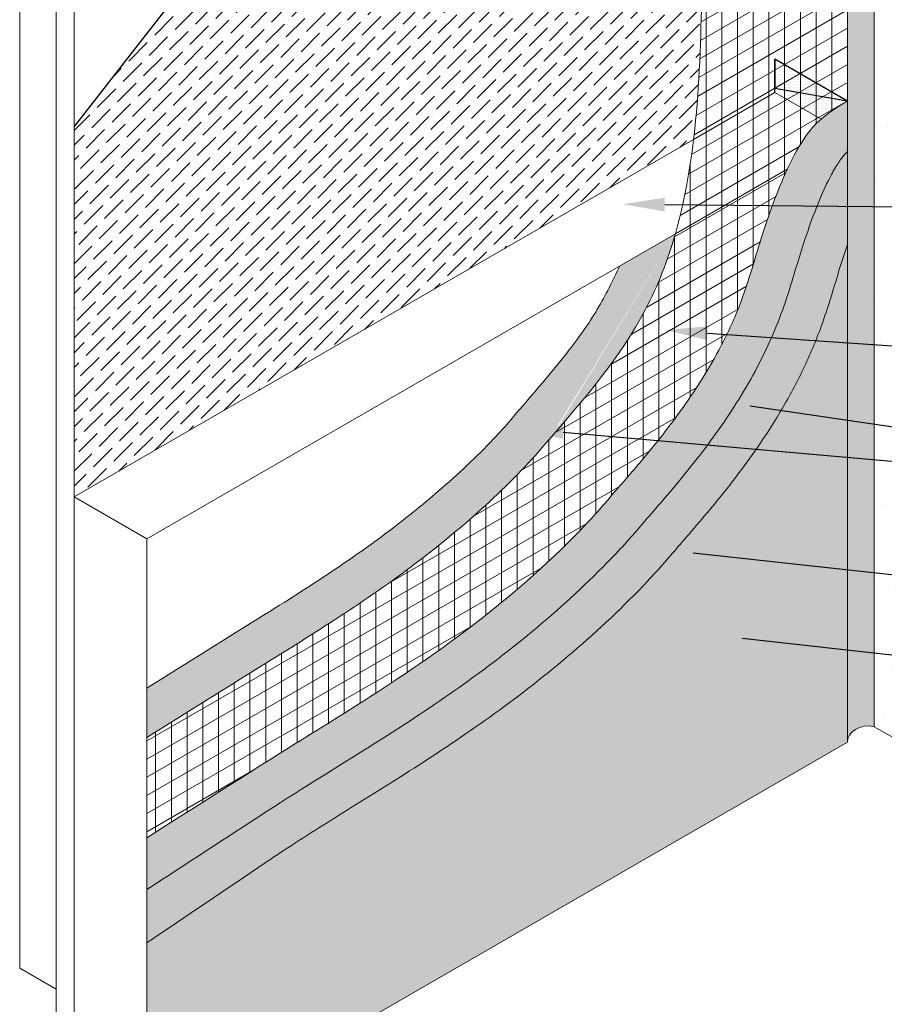
# Model space of a CAD drawing. Units: inches. Extents: x 121.2 to 176.2, y 56 to 116.4.
import ezdxf
from ezdxf import colors
from ezdxf.entities.mleader import LeaderData, LeaderLine
from ezdxf.math import Vec2, Vec3

# ---------------------------------------------------------------- set-up
doc = ezdxf.new("R2010")
doc.units = ezdxf.units.IN
doc.header["$MEASUREMENT"] = 0
for name, color, linetype, lineweight in [('A-Anno-Note', 7, 'Continuous', 25), ('A-Detl-L', 7, 'Continuous', 18), ('A-Detl-Patt', 7, 'Continuous', 9), ('A-Detl-Patt-33', 33, 'Continuous', 9), ('A-Detl-Patt-8', 8, 'Continuous', 9), ('A-Detl-Patt-9', 9, 'Continuous', 9), ('A-Detl-Patt-Red', 1, 'Continuous', 9), ('A-Detl-UL', 7, 'Continuous', 9)]:
    doc.layers.add(name, color=color, linetype=linetype, lineweight=lineweight)
doc.styles.add('Pw_Note', font='RomanS.shx', dxfattribs={"width": 0.75})
pattern_1 = [(0, (0, 0), (0.03125, 0.0625), [0, -0.0625])]

msp = doc.modelspace()

# ---------------------------------------------------------------- hatches: boundary and pattern name
h = msp.add_hatch()
h.set_pattern_fill('ANSI36', color=252, scale=2)
h.set_pattern_definition([(45, (0, 0), (0.1325825214724777, 0.4861359120657514), [0.625, -0.125, 0, -0.125])])
edge = h.paths.add_edge_path()
edge.add_line((139.1499805585491, 95.27733968750384), (140.5226360309227, 96.0698426939833))
edge.add_line((140.5226360309227, 96.0698426939833), (141.13347360466, 95.71717545635494))
edge.add_line((141.13347360466, 95.71717545635494), (141.13347360466, 106.4225099316117))
edge.add_line((141.13347360466, 106.4225099316117), (133.9378253724724, 102.2681004877644))
edge.add_line((133.9378253724724, 102.2681004877644), (123.8129655289712, 89.25894625788362))
edge.add_line((123.8129655289712, 89.25894625788362), (123.8129655289712, 80.42250993161166))
edge.add_line((123.8129655289712, 80.42250993161166), (138.5829070233705, 88.94993962931818))
edge.add_spline(control_points=[(138.5829070233706, 88.94993962931937), (138.6427976712772, 89.45672695659235), (138.683548863167, 89.97181991594363), (138.7124268706329, 90.49206528408533)], knot_values=[3.292720481742561, 3.292720481742561, 3.292720481742561, 3.292720481742561, 5.307832893419159, 5.307832893419159, 5.307832893419159, 5.307832893419159], degree=3, periodic=0)
edge.add_spline(control_points=[(138.7124268706329, 90.49206528408533), (138.7596139189107, 91.34215313490982), (138.7750995711322, 92.20599791444656), (138.7905852233538, 93.0698426939833)], knot_values=[0, 0, 0, 0, 3.292720481742561, 3.292720481742561, 3.292720481742561, 3.292720481742561], degree=3, periodic=0)
edge.add_line((138.7905852233538, 93.0698426939833), (139.1499805585491, 93.27733968750383))
edge.add_line((139.1499805585491, 93.27733968750383), (139.1499805585491, 95.27733968750384))
at = {"layer": 'A-Detl-Patt'}
h = msp.add_hatch(dxfattribs=at)
h.set_pattern_fill('AR-SAND', color=256)
h.set_pattern_definition([(37.50000000000001, (0, 0), (-0.06299335810960816, 1.926823769013159), [0, -1.52, 0, -1.7, 0, -1.625]), (7.499999999999999, (0, 0), (1.769776705267727, 2.82214606522974), [0, -0.82, 0, -1.37, 0, -0.525]), (327.5, (-1.23, 0), (3.114141861751495, 0.005659053536964498), [0, -0.5, 0, -1.8, 0, -2.35]), (317.5, (-1.23, 0), (3.006126604572293, 0.8776755649342491), [0, -0.25, 0, -1.18, 0, -1.35])])
edge = h.paths.add_edge_path()
edge.add_spline(control_points=[(141.9994990084444, 97.92955000823973), (142.0494913106451, 97.91685580371309), (142.0941391273904, 97.89903296897491), (142.1348154842145, 97.8756009830054)], knot_values=[5.130250756036914, 5.130250756036914, 5.130250756036914, 5.130250756036914, 5.495441365115393, 5.495441365115393, 5.495441365115393, 5.495441365115393], degree=3, periodic=0)
edge.add_spline(control_points=[(142.2668805991314, 97.69147722039705), (142.2668805991315, 97.70787136912958), (142.2642490946182, 97.72491992431881), (142.2492158201613, 97.76683510828312), (142.2346007998767, 97.79089891348428), (142.1963557367922, 97.83395080202251), (142.1774141305349, 97.84954238564418), (142.1436878357415, 97.8703895135612), (142.1396766504054, 97.87278915113345), (142.1356260712582, 97.87513299035794)], knot_values=[5.497868744595163, 5.497868744595163, 5.497868744595163, 5.497868744595163, 5.701409175916794, 5.701409175916794, 5.974090673551929, 5.974090673551929, 6.246772171187065, 6.246772171187065, 6.283185307179586, 6.283185307179586, 6.283185307179586, 6.283185307179586], degree=3, periodic=0)
edge.add_line((142.135626071222, 97.87513299038143), (142.8925583089687, 97.43811795916008))
edge.add_line((142.8925583089687, 97.43811795916008), (142.8925583089687, 74.93811795917185))
edge.add_line((142.8925583089687, 74.93811795917185), (148.0616768349355, 71.95372598673184))
edge.add_line((148.0616768349355, 71.95372598673184), (148.0616768349356, 106.4225099316116))
edge.add_line((148.0616768349356, 106.4225099316116), (135.9373211819534, 113.4225099316116))
edge.add_line((135.9373211819534, 113.4225099316116), (135.9373211819534, 103.9225099316117))
edge.add_line((135.9373211819534, 103.9225099316117), (136.3703338838456, 104.1725099316118))
edge.add_line((136.3703338838456, 104.1725099316118), (136.3703338838456, 107.6725099316117))
edge.add_line((136.3703338838456, 107.6725099316117), (137.6693719895223, 108.4225099316117))
edge.add_line((137.6693719895223, 108.4225099316117), (140.7004609027678, 106.6725099316117))
edge.add_line((140.7004609027678, 106.6725099316117), (141.13347360466, 106.4225099316117))
edge.add_line((141.13347360466, 106.4225099316117), (141.1372304941142, 106.420340890474))
edge.add_line((141.1372304941142, 106.420340890474), (141.1372304941142, 98.42738096710202))
h = msp.add_hatch(dxfattribs=at)
h.set_pattern_fill('AR-SAND', color=256, scale=0.25, angle=15)
h.set_pattern_definition([(52.5, (0, 0), (-0.139886399864893, 0.4612162401009305), [0, -0.38, 0, -0.425, 0, -0.40625]), (22.5, (0, 0), (0.2447619691600691, 0.7960089217168895), [0, -0.205, 0, -0.3425, 0, -0.13125]), (342.5000000000001, (-0.2970221915838885, -0.07958685636902513), (0.7516413450402673, 0.2028663622340036), [0, -0.125, 0, -0.45, 0, -0.5875]), (332.5, (-0.2970221915838885, -0.07958685636902513), (0.6691340432062365, 0.4064530781313808), [0, -0.0625, 0, -0.295, 0, -0.3375])])
edge = h.paths.add_edge_path()
edge.add_spline(control_points=[(142.8925583089687, 97.43811795916008), (142.5692730368513, 97.5228053463226), (142.235982386953, 97.30521123285834), (142.2546868385016, 97.0698426939775)], knot_values=[0, 0, 0, 0, 1, 1, 1, 1], degree=3, periodic=0)
edge.add_line((142.2546868385016, 97.06984269395154), (142.2546868385016, 74.6078721277512))
edge.add_spline(control_points=[(142.2546868385016, 74.60787212775138), (142.2720439863655, 74.8278876337085), (142.5867767774857, 75.0182200893253), (142.8925583089687, 74.93811795917182)], knot_values=[0, 0, 0, 0, 0.9458566716641192, 0.9458566716641192, 0.9458566716641192, 0.9458566716641192], degree=3, periodic=0)
edge.add_line((142.8925583089687, 74.93811795917183), (142.8925583089687, 97.43811795916008))
at = {"layer": 'A-Detl-Patt-33'}
h = msp.add_hatch(dxfattribs=at)
h.set_pattern_fill('DOTS', color=256)
h.set_pattern_definition(pattern_1)
edge = h.paths.add_edge_path()
edge.add_spline(control_points=[(142.2546868385016, 74.56984269398924), (142.2536741172401, 74.5825863300698), (142.2536932696196, 74.5952778604222), (142.2546868385016, 74.60787212775138)], knot_values=[0.9458566716641192, 0.9458566716641192, 0.9458566716641192, 0.9458566716641192, 1, 1, 1, 1], degree=3, periodic=0)
edge.add_line((142.2546868385016, 74.60787212775068), (142.2546868385016, 86.4449883128621))
edge.add_spline(control_points=[(142.254686838502, 86.44498831286319), (142.2379141167539, 86.39657279800323), (142.2212230816195, 86.34759452367499), (142.1420564035918, 86.11148211890412), (142.0819146104683, 85.9210323401326), (141.9568104613204, 85.50902058194191), (141.8902839203706, 85.28418108611461), (141.7527656444406, 84.84987117152377), (141.6848247964904, 84.64520774094586), (141.5425203184523, 84.25882338471504), (141.4721397739773, 84.08234735722309), (141.3251696253142, 83.73984621749901), (141.2478239952131, 83.57149554439346), (141.0063404066766, 83.07569261634356), (140.8328845922375, 82.75765095245151), (140.2375380662904, 81.7553721398848), (139.7821564269344, 81.12678181314573), (139.0010884716027, 80.143954616945), (138.6710579682564, 79.75889679456577), (138.2975320846747, 79.32795609887168), (138.2391852439731, 79.26081436995682), (138.1813150708507, 79.19424634429893)], knot_values=[7.221424410133268, 7.221424410133268, 7.221424410133268, 7.221424410133268, 7.428636041054447, 7.428636041054447, 8.210782406322268, 8.210782406322268, 8.99292877159009, 8.99292877159009, 9.623521581539114, 9.623521581539114, 10.13744674697691, 10.13744674697691, 10.6513719124147, 10.6513719124147, 11.67922224329028, 11.67922224329028, 14.03448178326285, 14.03448178326285, 15.81363595355129, 15.81363595355129, 16.14612044625349, 16.14612044625349, 16.14612044625349, 16.14612044625349], degree=3, periodic=0)
edge.add_spline(control_points=[(138.1813150708507, 79.19424634429895), (137.9241016889581, 78.8859034202407), (137.656678873042, 78.58886128240313), (136.8107340128921, 77.70356566506064), (136.2055384755581, 77.14316658202091), (134.9697021275672, 76.09602450717091), (134.3391684790847, 75.61046597587028), (133.1049715609615, 74.72471444024589), (132.5025438202904, 74.32473303523685), (131.3391164787153, 73.5778304912127), (130.7798361297406, 73.23133593653054), (129.7072050560361, 72.56218960142851), (129.1943769240037, 72.24005164883604), (128.6028844432432, 71.84903069352038), (128.500037656466, 71.78028319002152), (128.3982803779406, 71.7114187647945), (128.3889556293314, 71.70510822403848), (128.3796400297264, 71.69879670144743), (128.3703244301213, 71.69248517885639), (127.4285550655942, 71.05441582510905), (126.4867857010672, 70.4163464713617), (125.5450163365401, 69.77827711761437)], knot_values=[17.07522567210945, 17.07522567210945, 17.07522567210945, 17.07522567210945, 18.01592543031913, 18.01592543031913, 19.97571311069508, 19.97571311069508, 21.93550079107104, 21.93550079107104, 23.895288471447, 23.895288471447, 25.85507615182295, 25.85507615182295, 27.81486383219891, 27.81486383219891, 28.23039048654955, 28.23039048654955, 28.23039048654955, 28.26846817149131, 28.26846817149131, 28.26846817149131, 32.11796779262005, 32.11796779262005, 32.11796779262005, 32.11796779262005], degree=3, periodic=0)
edge.add_line((125.5450163365401, 69.77827711761438), (125.5450163365401, 64.92250993161186))
edge.add_line((125.5450163365401, 64.92250993161186), (142.2531422870509, 74.56895094679338))
at = {"layer": 'A-Detl-Patt-8'}
h = msp.add_hatch(dxfattribs=at)
h.set_pattern_fill('DOTS', color=256)
h.set_pattern_definition(pattern_1)
h.paths.add_polyline_path([(142.2566966994956, 89.86655086267082), (140.5226360309227, 90.1725884975504), (140.5226360309227, 90.86771125646256)])
h.paths.add_polyline_path([(140.5226360309227, 90.86771125646256), (140.5226360309227, 90.1725884975504), (142.2546868385016, 89.86690557523434), (142.2546868385016, 89.86771125645676)], flags=17)
edge = h.paths.add_edge_path()
edge.add_line((142.2546868385016, 89.86426207827647), (142.2546868385016, 89.86690557523434))
edge.add_line((142.2546868385016, 89.86690557523434), (140.5226360309227, 90.1725884975504))
edge.add_line((140.5226360309227, 90.1725884975504), (140.5226360309227, 90.06984269398335))
edge.add_line((140.5226360309227, 90.06984269398335), (141.6226638596609, 89.43474133094524))
edge.add_spline(control_points=[(141.6226638596609, 89.43474133094522), (141.7916407914661, 89.58354043204885), (141.9911541421571, 89.71485310895142), (142.2546868385016, 89.86426207827647)], knot_values=[2.028868053902527, 2.028868053902527, 2.028868053902527, 2.028868053902527, 3.294006039917191, 3.294006039917191, 3.294006039917191, 3.294006039917191], degree=3, periodic=0)
h = msp.add_hatch(dxfattribs=at)
h.set_pattern_fill('DOTS', color=256)
h.set_pattern_definition(pattern_1)
h.paths.add_polyline_path([(140.5226360309227, 90.86771125646256), (140.5226360309227, 90.1725884975504), (142.2481249404416, 89.86806365914629)])
h = msp.add_hatch(dxfattribs=at)
h.set_pattern_fill('DOTS', color=256)
h.set_pattern_definition(pattern_1)
edge = h.paths.add_edge_path()
edge.add_spline(control_points=[(125.5450163365401, 71.05287790508861), (126.4885059542785, 71.66738803573129), (127.4319955720169, 72.28189816637398), (128.3754851897554, 72.89640829701666), (128.3830821930302, 72.90135634878868), (128.3906791963051, 72.9063044005607), (128.3982803779405, 72.91125186688225), (129.2722300727363, 73.48008930415364), (130.2014150478458, 74.04118745702715), (131.768796718008, 75.03959012929607), (132.3741343870965, 75.43714180180018), (133.6057630461632, 76.31025390454778), (134.2357180064801, 76.78987548550677), (135.4681371019241, 77.82468129044531), (136.0700162513222, 78.37835880625818), (136.9047099151821, 79.24827440992017), (137.1683708029057, 79.54065861779394), (137.4198337975336, 79.84251602727585)], knot_values=[17.06687651272485, 17.06687651272485, 17.06687651272485, 17.06687651272485, 20.71347366526353, 20.71347366526353, 20.71347366526353, 20.74283616166954, 20.74283616166954, 20.74283616166954, 24.11880400499201, 24.11880400499201, 26.14383349731736, 26.14383349731736, 28.1688629896427, 28.1688629896427, 30.19389248196805, 30.19389248196805, 31.17556230553702, 31.17556230553702, 31.17556230553702, 31.17556230553702], degree=3, periodic=0)
edge.add_spline(control_points=[(137.4198337975336, 79.84251602727583), (137.5587097023803, 80.00226086197935), (137.6989533434253, 80.16369257754579), (138.1769273489725, 80.72118869124279), (138.5231754338539, 81.13670135192288), (139.200781756614, 82.03548474773385), (139.5318383590465, 82.51839723287969), (140.1377316360756, 83.55355978177636), (140.4142781324318, 84.10845266449851), (140.7270811848836, 84.93194127260548), (140.8065840712068, 85.17231090338319), (140.9517333754628, 85.63546272870715), (141.017428820852, 85.85830555070692), (141.1471434590144, 86.28276015269202), (141.2126359652125, 86.48755188612549), (141.4460875119517, 87.17386738609886), (141.6242144962624, 87.62272676467799), (141.8615189709789, 88.09932218593997), (141.9247918878779, 88.2140983978262), (142.0436046110958, 88.40692904434479), (142.0976769454556, 88.48280640910687), (142.1825067934689, 88.58601187913442), (142.2163950488132, 88.62315560371883), (142.2546868385016, 88.6590782882648)], knot_values=[3.425763227928915, 3.425763227928915, 3.425763227928915, 3.425763227928915, 4.225056719084451, 4.225056719084451, 6.124044627827505, 6.124044627827505, 7.992786524590992, 7.992786524590992, 9.861528421354478, 9.861528421354478, 10.65881259468106, 10.65881259468106, 11.45495208022163, 11.45495208022163, 12.25109156576221, 12.25109156576221, 14.18383525707257, 14.18383525707257, 14.9002009160532, 14.9002009160532, 15.61656657503383, 15.61656657503383, 16.15914621792232, 16.15914621792232, 16.15914621792232, 16.15914621792232], degree=3, periodic=0)
edge.add_line((142.2546868385016, 88.65907828826477), (142.2546868385016, 89.86426207827647))
edge.add_spline(control_points=[(142.2546868385016, 89.86426207827648), (141.7874012056047, 89.59933607190243), (141.0806151115949, 89.04658828591533), (140.2997869958049, 87.03943410832275), (139.7818504278083, 85.1618463513361), (139.1625661717976, 83.81283017772932), (138.3489029895806, 82.52411056243412), (137.4454124882956, 81.39667407068296), (136.8828398382226, 80.74900304532768), (136.6581273160266, 80.49052687096592)], knot_values=[2.028868053902527, 2.028868053902527, 2.028868053902527, 2.028868053902527, 4.272160111006441, 7.989439038718888, 9.739620960128754, 10.9842938329949, 12.93103269800533, 14.87777156301576, 16.17263444990762, 16.17263444990762, 16.17263444990762, 16.17263444990762], degree=3, periodic=0)
edge.add_spline(control_points=[(136.6581273160265, 80.4905268709659), (136.4159646123138, 80.19939715428634), (136.1595678650972, 79.91526557981629), (135.0773785177755, 78.79069651692825), (134.1608523250732, 78.00066260695866), (132.3226461071019, 76.5983397464145), (131.4123211895859, 75.99606060780798), (129.7989834760218, 74.97250063811506), (129.0873459117175, 74.53763489410878), (128.3982803779405, 74.10016015568834), (128.3926823875593, 74.09660609695571), (128.3870858869298, 74.09305186602973), (128.3814893863003, 74.08949763510374), (127.4359983697136, 73.48903430384362), (126.4905073531268, 72.88857097258351), (125.5450163365401, 72.28810764132339)], knot_values=[17.05764238562221, 17.05764238562221, 17.05764238562221, 17.05764238562221, 18.07169256386079, 18.07169256386079, 21.16425954089928, 21.16425954089928, 24.25682651793777, 24.25682651793777, 26.81704705001359, 26.81704705001359, 26.81704705001359, 26.83784636330042, 26.83784636330042, 26.83784636330042, 30.3517499908961, 30.3517499908961, 30.3517499908961, 30.3517499908961], degree=3, periodic=0)
edge.add_line((125.5450163365401, 72.2881076413234), (125.5450163365401, 71.05287790508864))
edge = h.paths.add_edge_path(flags=17)
edge.add_spline(control_points=[(128.3982803779405, 76.46067424700647), (129.6289347158054, 77.22706962306049), (131.9966988952698, 78.70103479503885), (134.3066691492634, 80.78758159269304), (135.1337687779931, 81.78545260586148)], knot_values=[17.03603159013115, 17.03603159013115, 17.03603159013115, 17.03603159013115, 21.46684836526946, 25.5280975338264, 25.5280975338264, 25.5280975338264, 25.5280975338264], degree=3, periodic=0)
edge.add_spline(control_points=[(135.1337687779931, 81.78545260586145), (136.0052394345544, 82.78306885262077), (137.2881380571124, 84.29528863388114), (137.969394693778, 86.0685930025694), (138.1493485249061, 86.69962451352026)], knot_values=[8.382145340082154, 8.382145340082154, 8.382145340082154, 8.382145340082168, 13.52534693391688, 16.20744944270719, 16.20744944270719, 16.20744944270719, 16.20744944270719], degree=3, periodic=0)
edge.add_line((138.1493485249061, 86.69962451352025), (136.8236587290905, 85.93423715304422))
edge.add_spline(control_points=[(136.8236587290905, 85.93423715304422), (136.6571957540768, 85.58571103073237), (136.3197576175742, 84.8792115510393), (135.5037776206219, 83.74511763649343), (134.7788905664866, 82.90475310491303), (134.3638579951872, 82.42360414469789)], knot_values=[10.06022585248426, 10.06022585248426, 10.06022585248426, 10.06022585248426, 11.86671479430672, 13.72217087113308, 16.20744944270717, 16.20744944270717, 16.20744944270717, 16.20744944270717], degree=3, periodic=0)
edge.add_spline(control_points=[(134.3638579951872, 82.42360414469789), (134.1926391486688, 82.2170337172497), (134.0059845756396, 82.00757599094658), (133.4096805594904, 81.37855040801048), (132.9637255176074, 80.9585029591089), (132.1046889307577, 80.21757104037451), (131.6988272935437, 79.89216400347061), (130.8844528806904, 79.27944110714097), (130.4734665608951, 78.98979437370653), (129.5116119117284, 78.3410788001868), (128.9577417783448, 77.9893660808927), (128.3982803779402, 77.6393014193581)], knot_values=[17.03603159013115, 17.03603159013115, 17.03603159013115, 17.03603159013115, 17.95468182544931, 17.95468182544931, 19.79198229608565, 19.79198229608565, 21.32859787196736, 21.32859787196736, 22.86521344784908, 22.86521344784908, 24.8917428600385, 24.8917428600385, 24.8917428600385, 24.8917428600385], degree=3, periodic=0)
edge.add_spline(control_points=[(128.3982803779402, 77.6393014193581), (128.3959293171454, 77.63783032001007), (128.3935781576095, 77.63635924976651), (128.3912269980737, 77.63488817952296), (127.4424901108958, 77.04128379734439), (126.493753223718, 76.44767941516582), (125.5450163365401, 75.85407503298725)], knot_values=[24.8917428600385, 24.8917428600385, 24.8917428600385, 24.8917428600385, 24.90025907553992, 24.90025907553992, 24.90025907553992, 28.33671145663616, 28.33671145663616, 28.33671145663616, 28.33671145663616], degree=3, periodic=0)
edge.add_line((125.5450163365401, 75.85407503298725), (125.5450163365401, 74.68379131604871))
edge.add_spline(control_points=[(125.5450163365401, 74.68379131604871), (126.4956422719555, 75.27579786500316), (127.4462682073709, 75.8678044139576), (128.3968941427863, 76.45981096291204), (128.3973562209478, 76.46009872415185), (128.3978182991094, 76.46038648539165), (128.3982803779405, 76.46067424700647)], knot_values=[25.5280975338264, 25.5280975338264, 25.5280975338264, 25.5280975338264, 28.95071208561657, 28.95071208561657, 28.95071208561657, 28.95237574256181, 28.95237574256181, 28.95237574256181, 28.95237574256181], degree=3, periodic=0)
at = {"layer": 'A-Detl-Patt-9'}
h = msp.add_hatch(dxfattribs=at)
h.set_pattern_fill('DOTS', color=256)
h.set_pattern_definition(pattern_1)
edge = h.paths.add_edge_path()
edge.add_spline(control_points=[(125.5450163365401, 69.77827711761437), (126.4867857010672, 70.4163464713617), (127.4285550655942, 71.05441582510905), (128.3703244301213, 71.69248517885639), (128.3796400297264, 71.69879670144743), (128.3889556293314, 71.70510822403848), (128.3982803779406, 71.7114187647945), (128.500037656466, 71.78028319002152), (128.6028844432432, 71.84903069352038), (129.1943769240037, 72.24005164883604), (129.7072050560361, 72.56218960142851), (130.7798361297406, 73.23133593653054), (131.3391164787153, 73.5778304912127), (132.5025438202904, 74.32473303523685), (133.1049715609615, 74.72471444024589), (134.3391684790847, 75.61046597587028), (134.9697021275672, 76.09602450717091), (136.2055384755581, 77.14316658202091), (136.8107340128921, 77.70356566506064), (137.656678873042, 78.58886128240313), (137.9241016889581, 78.8859034202407), (138.1813150708507, 79.19424634429895)], knot_values=[17.07522567210945, 17.07522567210945, 17.07522567210945, 17.07522567210945, 20.92472529323819, 20.92472529323819, 20.92472529323819, 20.96280297817995, 20.96280297817995, 20.96280297817995, 21.37832963253059, 21.37832963253059, 23.33811731290655, 23.33811731290655, 25.29790499328251, 25.29790499328251, 27.25769267365846, 27.25769267365846, 29.21748035403442, 29.21748035403442, 31.17726803441038, 31.17726803441038, 32.11796779262005, 32.11796779262005, 32.11796779262005, 32.11796779262005], degree=3, periodic=0)
edge.add_spline(control_points=[(138.1813150708507, 79.19424634429893), (138.2391852439731, 79.26081436995682), (138.2975320846747, 79.32795609887168), (138.6710579682564, 79.75889679456577), (139.0010884716027, 80.143954616945), (139.7821564269344, 81.12678181314573), (140.2375380662904, 81.7553721398848), (140.8328845922375, 82.75765095245151), (141.0063404066766, 83.07569261634356), (141.2478239952131, 83.57149554439346), (141.3251696253142, 83.73984621749901), (141.4721397739773, 84.08234735722309), (141.5425203184523, 84.25882338471504), (141.6848247964904, 84.64520774094586), (141.7527656444406, 84.84987117152377), (141.8902839203706, 85.28418108611461), (141.9568104613204, 85.50902058194191), (142.0819146104683, 85.9210323401326), (142.1420564035918, 86.11148211890412), (142.2212230816195, 86.34759452367499), (142.2379141167539, 86.39657279800323), (142.254686838502, 86.44498831286319)], knot_values=[7.221424410133267, 7.221424410133267, 7.221424410133267, 7.221424410133267, 7.55390890283546, 7.55390890283546, 9.333063073123903, 9.333063073123903, 11.68832261309647, 11.68832261309647, 12.71617294397206, 12.71617294397206, 13.23009810940985, 13.23009810940985, 13.74402327484764, 13.74402327484764, 14.37461608479666, 14.37461608479666, 15.15676245006449, 15.15676245006449, 15.93890881533231, 15.93890881533231, 16.14612044625349, 16.14612044625349, 16.14612044625349, 16.14612044625349], degree=3, periodic=0)
edge.add_line((142.2546868385016, 86.44498831286211), (142.2546868385016, 88.65907828826478))
edge.add_spline(control_points=[(142.2546868385016, 88.6590782882648), (142.2163950488132, 88.62315560371883), (142.1825067934689, 88.58601187913442), (142.0976769454556, 88.48280640910687), (142.0436046110958, 88.40692904434479), (141.9247918878779, 88.2140983978262), (141.8615189709789, 88.09932218593997), (141.6242144962624, 87.62272676467799), (141.4460875119517, 87.17386738609886), (141.2126359652125, 86.48755188612549), (141.1471434590144, 86.28276015269202), (141.017428820852, 85.85830555070692), (140.9517333754628, 85.63546272870715), (140.8065840712068, 85.17231090338319), (140.7270811848836, 84.93194127260548), (140.4142781324318, 84.10845266449851), (140.1377316360756, 83.55355978177636), (139.5318383590465, 82.51839723287969), (139.200781756614, 82.03548474773385), (138.5231754338539, 81.13670135192288), (138.1769273489725, 80.72118869124279), (137.6989533434253, 80.16369257754579), (137.5587097023803, 80.00226086197935), (137.4198337975336, 79.84251602727583)], knot_values=[3.425763227928914, 3.425763227928914, 3.425763227928914, 3.425763227928914, 3.968342870817402, 3.968342870817402, 4.684708529798032, 4.684708529798032, 5.401074188778662, 5.401074188778662, 7.333817880089027, 7.333817880089027, 8.129957365629602, 8.129957365629602, 8.926096851170177, 8.926096851170177, 9.723381024496756, 9.723381024496756, 11.59212292126024, 11.59212292126024, 13.46086481802373, 13.46086481802373, 15.35985272676678, 15.35985272676678, 16.15914621792232, 16.15914621792232, 16.15914621792232, 16.15914621792232], degree=3, periodic=0)
edge.add_spline(control_points=[(137.4198337975336, 79.84251602727585), (137.1683708029057, 79.54065861779394), (136.9047099151821, 79.24827440992017), (136.0700162513222, 78.37835880625818), (135.4681371019241, 77.82468129044531), (134.2357180064801, 76.78987548550677), (133.6057630461632, 76.31025390454778), (132.3741343870965, 75.43714180180018), (131.768796718008, 75.03959012929607), (130.2014150478458, 74.04118745702715), (129.2722300727363, 73.48008930415364), (128.3982803779405, 72.91125186688225), (128.3906791963051, 72.9063044005607), (128.3830821930302, 72.90135634878868), (128.3754851897554, 72.89640829701666), (127.4319955720169, 72.28189816637398), (126.4885059542785, 71.66738803573129), (125.5450163365401, 71.05287790508861)], knot_values=[17.06687651272485, 17.06687651272485, 17.06687651272485, 17.06687651272485, 18.04854633629382, 18.04854633629382, 20.07357582861917, 20.07357582861917, 22.09860532094452, 22.09860532094452, 24.12363481326987, 24.12363481326987, 27.49960265659233, 27.49960265659233, 27.49960265659233, 27.52896515299835, 27.52896515299835, 27.52896515299835, 31.17556230553702, 31.17556230553702, 31.17556230553702, 31.17556230553702], degree=3, periodic=0)
edge.add_line((125.5450163365401, 71.05287790508864), (125.5450163365401, 69.77827711761438))
at = {"layer": 'A-Detl-Patt-Red'}
h = msp.add_hatch(dxfattribs=at)
h.set_pattern_fill('ANSI31', color=256, scale=3, angle=225)
h.set_pattern_definition([(270, (142.2546868385016, 95.06984269398914), (0.375, -8.326672684688674e-17), [])])
edge = h.paths.add_edge_path()
edge.add_spline(control_points=[(136.6581273160266, 80.49052687096592), (136.8828398382226, 80.74900304532768), (137.4454124882956, 81.39667407068296), (138.3489029895806, 82.52411056243412), (139.1625661717976, 83.81283017772932), (139.7818504278083, 85.1618463513361), (140.2997869958049, 87.03943410832275), (141.0806151115949, 89.04658828591533), (141.7874012056047, 89.59933607190243), (142.2546868385016, 89.86426207827648)], knot_values=[2.028868053902528, 2.028868053902528, 2.028868053902528, 2.028868053902528, 3.323730940794386, 5.270469805804817, 7.217208670815248, 8.46188154368139, 10.21206346509125, 13.9293423928037, 16.17263444990762, 16.17263444990762, 16.17263444990762, 16.17263444990762], degree=3, periodic=0)
edge.add_line((142.2546868385016, 89.86426207827647), (142.2546868385016, 95.06984269398914))
edge.add_line((142.2546868385016, 95.06984269398914), (138.7905852233538, 93.0698426939833))
edge.add_spline(control_points=[(138.7905852233538, 93.0698426939833), (138.7385501067289, 90.16713874545655), (138.6623265320709, 85.9151165442648), (136.0052394345544, 82.78306885262077), (135.1337687779931, 81.78545260586145)], knot_values=[0, 0, 0, 0, 11.06424784887247, 16.20744944270717, 16.20744944270719, 16.20744944270719, 16.20744944270719], degree=3, periodic=0)
edge.add_spline(control_points=[(135.1337687779931, 81.78545260586148), (134.3066691492634, 80.78758159269304), (131.9966988952698, 78.70103479503885), (129.6289347158054, 77.22706962306049), (128.3982803779405, 76.46067424700647)], knot_values=[17.03603159013114, 17.03603159013114, 17.03603159013114, 17.03603159013114, 21.09728075868809, 25.5280975338264, 25.5280975338264, 25.5280975338264, 25.5280975338264], degree=3, periodic=0)
edge.add_spline(control_points=[(128.3982803779405, 76.46067424700647), (128.3978182991094, 76.46038648539165), (128.3973562209478, 76.46009872415185), (128.3968941427863, 76.45981096291204), (127.4462682073709, 75.8678044139576), (126.4956422719555, 75.27579786500316), (125.5450163365401, 74.68379131604871)], knot_values=[25.5280975338264, 25.5280975338264, 25.5280975338264, 25.5280975338264, 25.52976119077163, 25.52976119077163, 25.52976119077163, 28.95237574256181, 28.95237574256181, 28.95237574256181, 28.95237574256181], degree=3, periodic=0)
edge.add_line((125.5450163365401, 74.68379131604871), (125.5450163365401, 72.2881076413234))
edge.add_spline(control_points=[(125.5450163365401, 72.28810764132339), (126.4905073531268, 72.88857097258351), (127.4359983697136, 73.48903430384362), (128.3814893863003, 74.08949763510374), (128.3870858869298, 74.09305186602973), (128.3926823875593, 74.09660609695571), (128.3982803779405, 74.10016015568834), (129.0873459117175, 74.53763489410878), (129.7989834760218, 74.97250063811506), (131.4123211895859, 75.99606060780798), (132.3226461071019, 76.5983397464145), (134.1608523250732, 78.00066260695866), (135.0773785177755, 78.79069651692825), (136.1595678650972, 79.91526557981629), (136.4159646123138, 80.19939715428634), (136.6581273160265, 80.4905268709659)], knot_values=[17.05764238562221, 17.05764238562221, 17.05764238562221, 17.05764238562221, 20.57154601321789, 20.57154601321789, 20.57154601321789, 20.59234532650472, 20.59234532650472, 20.59234532650472, 23.15256585858054, 23.15256585858054, 26.24513283561903, 26.24513283561903, 29.33769981265752, 29.33769981265752, 30.3517499908961, 30.3517499908961, 30.3517499908961, 30.3517499908961], degree=3, periodic=0)
h = msp.add_hatch(dxfattribs=at)
h.set_pattern_fill('ANSI31', color=1, scale=3, angle=345)
h.set_pattern_definition([(30.00000000000006, (142.2546868384915, 95.0698426939833), (-0.1875, 0.3247595264191645), [])])
edge = h.paths.add_edge_path()
edge.add_spline(control_points=[(138.7905852233538, 93.0698426939833), (138.7385501067289, 90.16713874545655), (138.6623265320709, 85.9151165442648), (136.0052394345544, 82.78306885262077), (135.1337687779931, 81.78545260586145)], knot_values=[0, 0, 0, 0, 11.06424784887247, 16.20744944270717, 16.20744944270719, 16.20744944270719, 16.20744944270719], degree=3, periodic=0)
edge.add_spline(control_points=[(135.1337687779931, 81.78545260586148), (134.3066691492634, 80.78758159269304), (131.9966988952698, 78.70103479503885), (129.6289347158054, 77.22706962306049), (128.3982803779405, 76.46067424700647)], knot_values=[17.03603159013114, 17.03603159013114, 17.03603159013114, 17.03603159013114, 21.09728075868809, 25.5280975338264, 25.5280975338264, 25.5280975338264, 25.5280975338264], degree=3, periodic=0)
edge.add_spline(control_points=[(128.3982803779405, 76.46067424700647), (128.3978182991094, 76.46038648539165), (128.3973562209478, 76.46009872415185), (128.3968941427863, 76.45981096291204), (127.4462682073709, 75.8678044139576), (126.4956422719555, 75.27579786500316), (125.5450163365401, 74.68379131604871)], knot_values=[25.5280975338264, 25.5280975338264, 25.5280975338264, 25.5280975338264, 25.52976119077163, 25.52976119077163, 25.52976119077163, 28.95237574256181, 28.95237574256181, 28.95237574256181, 28.95237574256181], degree=3, periodic=0)
edge.add_line((125.5450163365401, 74.68379131604871), (125.5450163365401, 72.2881076413234))
edge.add_spline(control_points=[(125.5450163365401, 72.28810764132339), (126.4905073531268, 72.88857097258351), (127.4359983697136, 73.48903430384362), (128.3814893863003, 74.08949763510374), (128.3870858869298, 74.09305186602973), (128.3926823875593, 74.09660609695571), (128.3982803779405, 74.10016015568834), (129.0873459117175, 74.53763489410878), (129.7989834760218, 74.97250063811506), (131.4123211895859, 75.99606060780798), (132.3226461071019, 76.5983397464145), (134.1608523250732, 78.00066260695866), (135.0773785177755, 78.79069651692825), (136.1595678650972, 79.91526557981629), (136.4159646123138, 80.19939715428634), (136.6581273160265, 80.4905268709659)], knot_values=[17.05764238562221, 17.05764238562221, 17.05764238562221, 17.05764238562221, 20.57154601321789, 20.57154601321789, 20.57154601321789, 20.59234532650472, 20.59234532650472, 20.59234532650472, 23.15256585858054, 23.15256585858054, 26.24513283561903, 26.24513283561903, 29.33769981265752, 29.33769981265752, 30.3517499908961, 30.3517499908961, 30.3517499908961, 30.3517499908961], degree=3, periodic=0)
edge.add_spline(control_points=[(136.6581273160266, 80.49052687096592), (136.8828398382226, 80.74900304532768), (137.4454124882956, 81.39667407068296), (138.3489029895806, 82.52411056243412), (139.1625661717976, 83.81283017772932), (139.7818504278083, 85.1618463513361), (140.2997869958049, 87.03943410832275), (141.0806151115949, 89.04658828591533), (141.7874012056047, 89.59933607190243), (142.2546868385016, 89.86426207827648)], knot_values=[2.028868053902528, 2.028868053902528, 2.028868053902528, 2.028868053902528, 3.323730940794386, 5.270469805804817, 7.217208670815248, 8.46188154368139, 10.21206346509125, 13.9293423928037, 16.17263444990762, 16.17263444990762, 16.17263444990762, 16.17263444990762], degree=3, periodic=0)
edge.add_line((142.2546868385016, 89.86426207827647), (142.2546868385016, 95.06984269398914))
edge.add_line((142.2546868385016, 95.06984269398914), (138.7905852233538, 93.0698426939833))

# ---------------------------------------------------------------- linework, layer by layer
at = {"layer": 'A-Anno-Note', "color": 252}
for p, q in [((133.9378253724724, 102.2681004877644), (123.8129655289712, 89.25894625788362)), ((140.5226360309227, 90.06984269398335), (140.5226360309227, 90.86771125646256))]:
    msp.add_line(p, q, dxfattribs=at)
msp.add_lwpolyline([(142.2546868385016, 89.86426207827647), (140.5226360309227, 90.86771125646256), (140.5226360309227, 90.1725884975504), (142.2481249404416, 89.86806365914629)], dxfattribs=at)
at = {"layer": 'A-Detl-L'}
for p, q in [((122.5139274232948, 99.67250993161181), (122.5139274232953, 69.17250993161133)), ((142.8925583089687, 74.93811795917183), (142.8925583089687, 97.43811795916005)), ((142.2546868385016, 97.06984269397753), (142.2546868385016, 74.60787212775138)), ((123.3799528270788, 66.17250993161177), (123.379952827079, 96.67250993161171)), ((123.8129655289712, 96.42250993161166), (123.8129655289712, 65.92250993161167)), ((138.5829070233705, 88.94993962931815), (123.8129655289712, 80.42250993161166)), ((125.5450163365401, 79.42250993161169), (138.149348524906, 86.69962451352023)), ((123.8129655289712, 80.42250993161156), (125.5450163365401, 79.42250993161156)), ((123.8129655289712, 80.42250993161156), (123.8129655289712, 65.92250993161169)), ((125.5450163365401, 64.92250993161167), (125.5450163365401, 79.42250993161156)), ((142.8925583089687, 74.93811795917182), (148.0616768349355, 71.95372598673184)), ((125.5450163365401, 64.92250993161186), (142.2546868385016, 74.56984269398924)), ((122.5139274232953, 69.17250993161133), (123.3799528270788, 68.67250993161183))]:
    msp.add_line(p, q, dxfattribs=at)
at = {"layer": 'A-Detl-L', "color": 1}
msp.add_open_spline([(138.7905852233538, 93.0698426939833), (138.7511640248868, 90.87078798117142), (138.7117428264199, 88.67173326835953), (138.1493485249061, 86.6996245135202)], degree=3, dxfattribs=at)
at = {"layer": 'A-Detl-L'}
for points, knots in [([(142.2546868385016, 89.86426207827647), (141.7874012056047, 89.59933607190241), (141.3553531873279, 89.26144942194337), (140.961864107428, 88.55033245339706), (140.8174436946647, 88.24004997800384)], [2.028868053902527, 2.028868053902527, 2.028868053902527, 2.028868053902527, 4.272160111006441, 5.672478056439372, 5.672478056439372, 5.672478056439372, 5.672478056439372]), ([(142.2546868385016, 88.6590782882648), (142.2163950488132, 88.62315560371883), (142.1825067934689, 88.58601187913442), (142.0976769454556, 88.48280640910687), (142.0436046110958, 88.40692904434479), (141.9247918878779, 88.2140983978262), (141.8615189709789, 88.09932218593997), (141.6242144962624, 87.62272676467799), (141.4460875119517, 87.17386738609886), (141.2126359652125, 86.48755188612549), (141.1471434590144, 86.28276015269202), (141.017428820852, 85.85830555070692), (140.9517333754628, 85.63546272870715), (140.8065840712068, 85.17231090338319), (140.7270811848836, 84.93194127260548), (140.4142781324318, 84.10845266449851), (140.1377316360756, 83.55355978177636), (139.5318383590465, 82.51839723287969), (139.200781756614, 82.03548474773385), (138.5231754338539, 81.13670135192288), (138.1769273489725, 80.72118869124279), (137.6989533434253, 80.16369257754579), (137.5587097023803, 80.00226086197935), (137.4198337975336, 79.84251602727583)], [3.425763227928914, 3.425763227928914, 3.425763227928914, 3.425763227928914, 3.968342870817402, 3.968342870817402, 4.684708529798032, 4.684708529798032, 5.401074188778662, 5.401074188778662, 7.333817880089027, 7.333817880089027, 8.129957365629602, 8.129957365629602, 8.926096851170177, 8.926096851170177, 9.723381024496756, 9.723381024496756, 11.59212292126024, 11.59212292126024, 13.46086481802373, 13.46086481802373, 15.35985272676678, 15.35985272676678, 16.15914621792232, 16.15914621792232, 16.15914621792232, 16.15914621792232]), ([(140.8174436946647, 88.24004997800384), (140.5784862046827, 87.7266577221123), (140.1917325527914, 86.64772262891339), (139.7818504278083, 85.1618463513361), (139.1625661717976, 83.81283017772932), (138.3489029895806, 82.52411056243412), (137.4454124882956, 81.39667407068296), (136.8828398382226, 80.74900304532768), (136.6581273160266, 80.49052687096592)], [5.672478056439372, 5.672478056439372, 5.672478056439372, 5.672478056439372, 7.989439038718888, 9.739620960128754, 10.9842938329949, 12.93103269800533, 14.87777156301576, 16.17263444990762, 16.17263444990762, 16.17263444990762, 16.17263444990762]), ([(138.1493485249061, 86.6996245135202), (137.969394693778, 86.06859300256937), (137.2881380571124, 84.29528863388114), (136.0052394345544, 82.78306885262077), (135.1337687779931, 81.78545260586145)], [8.382145340082234, 8.382145340082234, 8.382145340082234, 8.382145340082234, 11.06424784887247, 16.20744944270717, 16.20744944270719, 16.20744944270719, 16.20744944270719]), ([(142.254686838502, 86.44498831286319), (142.2379141167539, 86.39657279800323), (142.2212230816195, 86.34759452367499), (142.1420564035918, 86.11148211890412), (142.0819146104683, 85.9210323401326), (141.9568104613204, 85.50902058194191), (141.8902839203706, 85.28418108611461), (141.7527656444406, 84.84987117152377), (141.6848247964904, 84.64520774094586), (141.5425203184523, 84.25882338471504), (141.4721397739773, 84.08234735722309), (141.3251696253142, 83.73984621749901), (141.2478239952131, 83.57149554439346), (141.0063404066766, 83.07569261634356), (140.8328845922375, 82.75765095245151), (140.2375380662904, 81.7553721398848), (139.7821564269344, 81.12678181314573), (139.0010884716027, 80.143954616945), (138.6710579682564, 79.75889679456577), (138.2975320846747, 79.32795609887168), (138.2391852439731, 79.26081436995682), (138.1813150708507, 79.19424634429893)], [7.221424410133268, 7.221424410133268, 7.221424410133268, 7.221424410133268, 7.428636041054447, 7.428636041054447, 8.210782406322268, 8.210782406322268, 8.99292877159009, 8.99292877159009, 9.623521581539114, 9.623521581539114, 10.13744674697691, 10.13744674697691, 10.6513719124147, 10.6513719124147, 11.67922224329028, 11.67922224329028, 14.03448178326285, 14.03448178326285, 15.81363595355129, 15.81363595355129, 16.14612044625349, 16.14612044625349, 16.14612044625349, 16.14612044625349]), ([(136.8236587290905, 85.93423715304422), (136.6571957540768, 85.58571103073237), (136.3197576175742, 84.87921155103938), (135.5037776206219, 83.74511763649373), (134.7788905664866, 82.90475310491307), (134.3638579951872, 82.42360414469793)], [10.06022585248426, 10.06022585248426, 10.06022585248426, 10.06022585248426, 11.86671479430672, 13.72217087113308, 16.20744944270717, 16.20744944270717, 16.20744944270717, 16.20744944270717]), ([(134.3638579951872, 82.42360414469789), (134.1926391486688, 82.2170337172497), (134.0060216557555, 82.00759410094199), (133.4096063992587, 81.37851418801968), (132.9632458579182, 80.958112827406), (132.1050900913526, 80.21789732475798), (131.6995930256294, 79.8928812038244), (130.8836871486047, 79.2787239067872), (130.473278337303, 78.9895827306836), (129.5118601459982, 78.34135792062366), (128.9577417783448, 77.9893660808927), (128.3982803779402, 77.6393014193581), (128.3959293171454, 77.63783032001007), (128.3935781576095, 77.63635924976651), (128.3912269980737, 77.63488817952296), (127.4424901108958, 77.04128379734439), (126.493753223718, 76.44767941516582), (125.5450163365401, 75.85407503298725)], [17.03603159013115, 17.03603159013115, 17.03603159013115, 17.03603159013115, 17.95468182544931, 17.95468182544931, 19.79198229608565, 19.79198229608565, 21.32859787196736, 21.32859787196736, 22.86521344784908, 22.86521344784908, 24.8917428600385, 24.8917428600385, 24.8917428600385, 24.90025907553992, 24.90025907553992, 24.90025907553992, 28.33671145663616, 28.33671145663616, 28.33671145663616, 28.33671145663616]), ([(135.1337687779931, 81.78545260586148), (134.3066691492634, 80.78758159269304), (131.9966988952698, 78.70103479503885), (129.6289347158054, 77.22706962306049), (128.3982803779405, 76.46067424700647), (128.3978182991094, 76.46038648539165), (128.3973562209478, 76.46009872415185), (128.3968941427863, 76.45981096291204), (127.4462682073709, 75.8678044139576), (126.4956422719555, 75.27579786500316), (125.5450163365401, 74.68379131604871)], [17.03603159013114, 17.03603159013114, 17.03603159013114, 17.03603159013114, 21.09728075868809, 25.5280975338264, 25.5280975338264, 25.5280975338264, 25.52976119077163, 25.52976119077163, 25.52976119077163, 28.95237574256181, 28.95237574256181, 28.95237574256181, 28.95237574256181]), ([(136.6581273160265, 80.4905268709659), (136.4159646123138, 80.19939715428634), (136.1595678650972, 79.91526557981629), (135.0773785177755, 78.79069651692825), (134.1608523250732, 78.00066260695866), (132.3226461071019, 76.5983397464145), (131.4123211895859, 75.99606060780798), (129.7989834760218, 74.97250063811506), (129.0873459117175, 74.53763489410878), (128.3982803779405, 74.10016015568834), (128.3926823875593, 74.09660609695571), (128.3870858869298, 74.09305186602973), (128.3814893863003, 74.08949763510374), (127.4359983697136, 73.48903430384362), (126.4905073531268, 72.88857097258351), (125.5450163365401, 72.28810764132339)], [17.05764238562221, 17.05764238562221, 17.05764238562221, 17.05764238562221, 18.07169256386079, 18.07169256386079, 21.16425954089928, 21.16425954089928, 24.25682651793777, 24.25682651793777, 26.81704705001359, 26.81704705001359, 26.81704705001359, 26.83784636330042, 26.83784636330042, 26.83784636330042, 30.3517499908961, 30.3517499908961, 30.3517499908961, 30.3517499908961]), ([(137.4198337975336, 79.84251602727585), (137.1683708029057, 79.54065861779394), (136.9047099151821, 79.24827440992017), (136.0700162513222, 78.37835880625818), (135.4681371019241, 77.82468129044531), (134.2357180064801, 76.78987548550677), (133.6057630461632, 76.31025390454778), (132.3741343870965, 75.43714180180018), (131.768796718008, 75.03959012929607), (130.2014150478458, 74.04118745702715), (129.2722300727363, 73.48008930415364), (128.3982803779405, 72.91125186688225), (128.3906791963051, 72.9063044005607), (128.3830821930302, 72.90135634878868), (128.3754851897554, 72.89640829701666), (127.4319955720169, 72.28189816637398), (126.4885059542785, 71.66738803573129), (125.5450163365401, 71.05287790508861)], [17.06687651272485, 17.06687651272485, 17.06687651272485, 17.06687651272485, 18.04854633629382, 18.04854633629382, 20.07357582861917, 20.07357582861917, 22.09860532094452, 22.09860532094452, 24.12363481326987, 24.12363481326987, 27.49960265659233, 27.49960265659233, 27.49960265659233, 27.52896515299835, 27.52896515299835, 27.52896515299835, 31.17556230553702, 31.17556230553702, 31.17556230553702, 31.17556230553702]), ([(138.1813150708507, 79.19424634429895), (137.9241016889581, 78.8859034202407), (137.656678873042, 78.58886128240313), (136.8107340128921, 77.70356566506064), (136.2055384755581, 77.14316658202091), (134.9697021275672, 76.09602450717091), (134.3391684790847, 75.61046597587028), (133.1049715609615, 74.72471444024589), (132.5025438202904, 74.32473303523685), (131.3391164787153, 73.5778304912127), (130.7798361297406, 73.23133593653054), (129.7072050560361, 72.56218960142851), (129.1943769240037, 72.24005164883604), (128.6028844432432, 71.84903069352038), (128.500037656466, 71.78028319002152), (128.3982803779406, 71.7114187647945), (128.3889556293314, 71.70510822403848), (128.3796400297264, 71.69879670144743), (128.3703244301213, 71.69248517885639), (127.4285550655942, 71.05441582510905), (126.4867857010672, 70.4163464713617), (125.5450163365401, 69.77827711761437)], [17.07522567210945, 17.07522567210945, 17.07522567210945, 17.07522567210945, 18.01592543031913, 18.01592543031913, 19.97571311069508, 19.97571311069508, 21.93550079107104, 21.93550079107104, 23.895288471447, 23.895288471447, 25.85507615182295, 25.85507615182295, 27.81486383219891, 27.81486383219891, 28.23039048654955, 28.23039048654955, 28.23039048654955, 28.26846817149131, 28.26846817149131, 28.26846817149131, 32.11796779262005, 32.11796779262005, 32.11796779262005, 32.11796779262005])]:
    msp.add_open_spline(points, degree=3, knots=knots, dxfattribs=at)
msp.add_open_spline([(142.8925583089687, 74.93811795917182), (142.5692730368513, 75.02280534633434), (142.235982386953, 74.80521123287008), (142.2546868385016, 74.56984269398924)], degree=3, dxfattribs=at)
at = {"layer": 'A-Detl-UL'}
for p, q in [((138.5829070233705, 88.94993962931815), (140.5226360309227, 90.06984269398335)), ((140.5226360309227, 90.06984269398335), (141.6226638596515, 89.4347413309507)), ((138.1493485249061, 86.69962451352026), (140.8174436946646, 88.24004997800387))]:
    msp.add_line(p, q, dxfattribs=at)

# ---------------------------------------------------------------- leaders
at = {"layer": 'A-Anno-Note'}
ml = msp.add_multileader_mtext('Standard', dxfattribs=at)
ml.set_content('', color=256, style='Pw_Note')
ml.set_leader_properties()
ml.build(insert=Vec2(0, 0))
ml.multileader.update_dxf_attribs({"text_right_attachment_type": 3, "dogleg_length": 0.125, "arrow_head_size": 1, "scale": 8})
ctx = ml.context
ctx.base_point, ctx.scale, ctx.char_height, ctx.arrow_head_size, ctx.landing_gap_size, ctx.plane_origin = Vec3(159.2578292576421, 90.79772124340317), 8, 3, 1, 0.75, Vec3(137.7360364952036, 84.50112103425062)
ctx.right_attachment, ctx.text_align_type = 3, 1
notes = []
notes.append((ctx, [(0, (1, 1, 0), (157.2578292576421, 90.79772124340317), (1, 0), 2, [(0, [(140.1433087384914, 94.71350662590564)], 0, [])])]))
ctx.mtext.insert, ctx.mtext.alignment, ctx.mtext.flow_direction = Vec3(160.0078292576421, 92.29772124340317), 2, 5
ml = msp.add_multileader_mtext('Standard', dxfattribs=at)
ml.set_content('', color=256, style='Pw_Note')
ml.set_leader_properties()
ml.build(insert=Vec2(0, 0))
ml.multileader.update_dxf_attribs({"text_right_attachment_type": 3, "dogleg_length": 0.125, "arrow_head_size": 1, "scale": 8})
ctx = ml.context
ctx.base_point, ctx.scale, ctx.char_height, ctx.arrow_head_size, ctx.landing_gap_size, ctx.plane_origin = Vec3(159.2578292576421, 87.20174429077602), 8, 3, 1, 0.75, Vec3(137.7360364952036, 80.34486112067151)
ctx.right_attachment, ctx.text_align_type = 3, 1
notes.append((ctx, [(0, (1, 1, 0), (157.2578292576421, 87.20174429077602), (1, 0), 2, [(0, [(136.8956439606879, 87.40560325775789)], 0, [])])]))
ctx.mtext.insert, ctx.mtext.alignment, ctx.mtext.flow_direction = Vec3(160.0078292576421, 88.70174429077602), 2, 5
ml = msp.add_multileader_mtext('Standard', dxfattribs=at)
ml.set_content('', color=256, style='Pw_Note')
ml.set_leader_properties()
ml.build(insert=Vec2(0, 0))
ml.multileader.update_dxf_attribs({"text_right_attachment_type": 3, "dogleg_length": 0.125, "arrow_head_size": 1, "scale": 8})
ctx = ml.context
ctx.base_point, ctx.scale, ctx.char_height, ctx.arrow_head_size, ctx.landing_gap_size, ctx.plane_origin = Vec3(159.2578292576421, 83.05836334189699), 8, 3, 1, 0.75, Vec3(137.7360364952036, 76.97469880690086)
ctx.right_attachment, ctx.text_align_type = 3, 1
notes.append((ctx, [(0, (1, 1, 0), (157.2578292576421, 83.05836334189699), (1, 0), 2, [(0, [(137.9150794403613, 84.39907295051259)], 0, [])])]))
ctx.mtext.insert, ctx.mtext.alignment, ctx.mtext.flow_direction = Vec3(160.0078292576421, 84.55836334189699), 2, 5
ml = msp.add_multileader_mtext('Standard', dxfattribs=at)
ml.set_content('', color=256, style='Pw_Note')
ml.set_leader_properties()
ml.build(insert=Vec2(0, 0))
ml.multileader.update_dxf_attribs({"text_right_attachment_type": 3, "dogleg_length": 0.125, "arrow_head_size": 1, "scale": 8})
ctx = ml.context
ctx.base_point, ctx.scale, ctx.char_height, ctx.arrow_head_size, ctx.landing_gap_size, ctx.plane_origin = Vec3(159.2578292576421, 80.03216852497684), 8, 3, 1, 0.75, Vec3(137.7360364952036, 74.11976690929396)
ctx.right_attachment, ctx.text_align_type = 3, 1
notes.append((ctx, [(0, (1, 1, 0), (157.2578292576421, 80.03216852497684), (1, 0), 2, [(0, [(138.9447900669552, 82.74359609339331)], 0, [])])]))
ctx.mtext.insert, ctx.mtext.alignment, ctx.mtext.flow_direction = Vec3(160.0078292576421, 81.53216852497684), 2, 5
ml = msp.add_multileader_mtext('Standard', dxfattribs=at)
ml.set_content('', color=256, style='Pw_Note')
ml.set_leader_properties()
ml.build(insert=Vec2(0, 0))
ml.multileader.update_dxf_attribs({"text_right_attachment_type": 3, "dogleg_length": 0.125, "arrow_head_size": 1, "scale": 8})
ctx = ml.context
ctx.base_point, ctx.scale, ctx.char_height, ctx.arrow_head_size, ctx.landing_gap_size, ctx.plane_origin = Vec3(159.2578292576421, 80.03216852497684), 8, 3, 1, 0.75, Vec3(137.7360364952036, 74.11976690929396)
ctx.right_attachment, ctx.text_align_type = 3, 1
notes.append((ctx, [(0, (1, 1, 0), (157.2578292576421, 80.03216852497684), (1, 0), 2, [(0, [(134.4790973362229, 82.05309051328459)], 0, [])])]))
ctx.mtext.insert, ctx.mtext.alignment, ctx.mtext.flow_direction = Vec3(160.0078292576421, 81.53216852497684), 2, 5
ml = msp.add_multileader_mtext('Standard', dxfattribs=at)
ml.set_content('', color=256, style='Pw_Note')
ml.set_leader_properties()
ml.build(insert=Vec2(0, 0))
ml.multileader.update_dxf_attribs({"text_right_attachment_type": 3, "dogleg_length": 0.125, "arrow_head_size": 1, "scale": 8})
ctx = ml.context
ctx.base_point, ctx.scale, ctx.char_height, ctx.arrow_head_size, ctx.landing_gap_size, ctx.plane_origin = Vec3(159.2578292576421, 77.04220604492524), 8, 3, 1, 0.75, Vec3(137.7360364952036, 72.25783357546904)
ctx.right_attachment, ctx.text_align_type = 3, 1
notes.append((ctx, [(0, (1, 1, 0), (157.2578292576421, 77.04220604492524), (1, 0), 2, [(0, [(137.5813105070785, 79.19424634429895)], 0, [])])]))
ctx.mtext.insert, ctx.mtext.alignment, ctx.mtext.flow_direction = Vec3(160.0078292576421, 78.54220604492524), 2, 5
ml = msp.add_multileader_mtext('Standard', dxfattribs=at)
ml.set_content('', color=256, style='Pw_Note')
ml.set_leader_properties()
ml.build(insert=Vec2(0, 0))
ml.multileader.update_dxf_attribs({"text_right_attachment_type": 3, "dogleg_length": 0.125, "arrow_head_size": 1, "scale": 8})
ctx = ml.context
ctx.base_point, ctx.scale, ctx.char_height, ctx.arrow_head_size, ctx.landing_gap_size, ctx.plane_origin = Vec3(159.2578292576421, 75.09434341195745), 8, 3, 1, 0.75, Vec3(137.7360364952036, 70.30997094250125)
ctx.right_attachment, ctx.text_align_type = 3, 1
notes.append((ctx, [(0, (1, 1, 0), (157.2578292576421, 75.09434341195745), (1, 0), 2, [(0, [(138.749273584768, 77.15888849880754)], 0, [])])]))
ctx.mtext.insert, ctx.mtext.alignment, ctx.mtext.flow_direction = Vec3(160.0078292576421, 76.59434341195745), 2, 5
for ctx, leaders in notes:
    for number, flags, end, landing, length, lines in leaders:
        leader = LeaderData()
        leader.index, (leader.has_last_leader_line, leader.has_dogleg_vector, leader.attachment_direction) = number, flags
        leader.last_leader_point, leader.dogleg_vector, leader.dogleg_length = Vec3(end), Vec3(landing), length
        for number, points, colour, breaks in lines:
            line = LeaderLine()
            line.index, line.vertices, line.color, line.breaks = number, Vec3.list(points), colors.encode_raw_color(colour), breaks
            leader.lines.append(line)
        ctx.leaders.append(leader)

doc.saveas('drawing.dxf')
